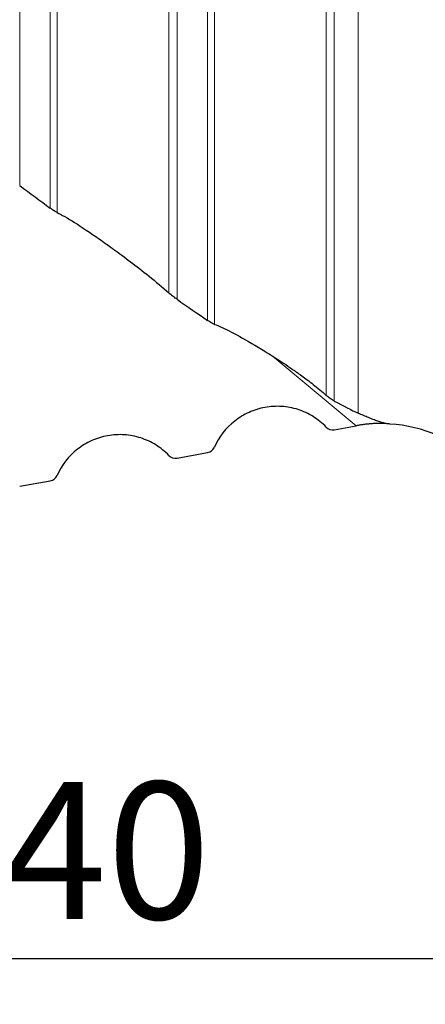
# Model space of a CAD drawing. Units: millimetres. Extents: x 5 to 292, y 5 to 205.
# Drawn here: x 106 to 115, y 137 to 158 of the extents above; entities that cross this region are included whole.
import ezdxf

# ---------------------------------------------------------------- set-up
doc = ezdxf.new("R2010")
doc.units = ezdxf.units.MM
doc.layers.add('DÜNNE_LINIE', color=7, linetype='Continuous')
doc.styles.add('SLDTEXTSTYLE1', font='TXT', dxfattribs={"width": 0.75})
doc.dimstyles.new('SLDDIMSTYLE0', dxfattribs={"dimtxt": 3, "dimasz": 3, "dimexe": 0, "dimexo": 0.0625, "dimgap": 0.75, "dimtad": 1, "dimdec": 0, "dimrnd": 1e-09, "dimzin": 12, "dimdsep": 46, "dimtxsty": 'SLDTEXTSTYLE1', "dimsah": 1, "dimcen": 0.09, "dimadec": 0, "dimazin": 3, "dimtfac": 1, "dimtofl": 0, "dimtmove": 0, "dimatfit": 3, "dimfxl": 1, "dimfrac": 2, "dimtolj": 1, "dimtzin": 12, "dimarcsym": 0})

# ---------------------------------------------------------------- blocks, each defined once
blk = doc.blocks.new('_D')
at = {"layer": 'DÜNNE_LINIE', "color": 7}
for p, q in [((89.378, 151.446), (89.378, 136.515)), ((129.309, 146.911), (129.309, 136.515)), ((89.378, 137.515), (129.309, 137.515))]:
    blk.add_line(p, q, dxfattribs=at)
for points in [[(89.378, 137.515), (92.378, 136.765), (92.378, 138.265)], [(129.309, 137.515), (126.309, 138.265), (126.309, 136.765)]]:
    blk.add_solid(points, dxfattribs=at)
at = {"layer": 'DÜNNE_LINIE', "color": 7, "insert": (105.908, 141.382, 0.1), "char_height": 3, "attachment_point": 1, "style": 'SLDTEXTSTYLE1'}
blk.add_mtext('40', dxfattribs=at)

msp = doc.modelspace()

# ---------------------------------------------------------------- linework, layer by layer
at = {"color": 8, "linetype": 'Continuous', "lineweight": 0}
for p, q in [((106.2713, 169.6063), (106.2713, 154.4367)), ((106.9411, 153.9423), (106.9411, 169.5595)), ((107.0889, 169.5491), (107.0889, 153.8458)), ((109.5382, 152.0867), (109.5382, 169.3779)), ((109.717, 169.3654), (109.717, 151.9474)), ((110.3869, 151.4837), (110.3869, 169.3185)), ((110.5347, 169.3082), (110.5347, 151.3983)), ((112.9839, 149.8442), (112.9839, 169.1369)), ((113.1627, 169.1244), (113.1627, 149.7193)), ((113.6872, 149.4533), (113.6872, 169.0892)), ((113.6385, 149.1779), (111.7991, 150.71))]:
    msp.add_line(p, q, dxfattribs=at)
at = {"color": 7, "linetype": 'Continuous', "lineweight": 30}
for p, q in [((113.1627, 149.0919), (113.6385, 149.1779)), ((109.717, 148.4709), (110.3869, 148.5914)), ((106.2713, 147.8529), (106.9411, 147.9728))]:
    msp.add_line(p, q, dxfattribs=at)
msp.add_arc((114.2135, 146.2198), 3, 45.30857, 86.85915, dxfattribs=at)
for start_param, end_param in [(5.5854186, 5.6178747), (5.7688178, 5.8109783), (6.0409722, 6.1092436)]:
    msp.add_ellipse((83.1737, 175.3701), major_axis=(31.2033, -26.0476), ratio=0.0485686, start_param=start_param, end_param=end_param, dxfattribs=at)
for points, knots in [([(107.0889, 153.8458), (107.075, 153.8521), (107.0549, 153.864), (107.0048, 153.8967), (106.9754, 153.9171), (106.9411, 153.9423)], [0, 0, 0, 0, 0.5, 0.5, 1, 1, 1, 1]), ([(107.0889, 153.8458), (107.1849, 153.8024), (107.3181, 153.7253), (107.6327, 153.5278), (107.8151, 153.4063), (108.1175, 153.1955), (108.2235, 153.1202), (108.4496, 152.9561), (108.5705, 152.8667), (108.8267, 152.6722), (108.9634, 152.5661), (109.2491, 152.3359), (109.4038, 152.2067), (109.5382, 152.0867)], [0, 0, 0, 0, 0.25, 0.25, 0.5, 0.5, 0.625, 0.625, 0.75, 0.75, 0.875, 0.875, 1, 1, 1, 1]), ([(109.717, 151.9474), (109.6931, 151.9641), (109.6669, 151.983), (109.6059, 152.0297), (109.5694, 152.0589), (109.5382, 152.0867)], [0, 0, 0, 0, 0.5, 0.5, 1, 1, 1, 1]), ([(110.5347, 151.3983), (110.5212, 151.4025), (110.5019, 151.412), (110.4529, 151.4401), (110.423, 151.4589), (110.3869, 151.4837)], [0, 0, 0, 0, 0.5, 0.5, 1, 1, 1, 1]), ([(110.5347, 151.3983), (110.6308, 151.368), (110.7629, 151.3059), (111.0643, 151.1487), (111.2343, 151.053), (111.5166, 150.8852), (111.6151, 150.8253), (111.8235, 150.6952), (111.933, 150.6251), (112.1119, 150.5067), (112.1739, 150.465), (112.3054, 150.3744), (112.3747, 150.3257), (112.5255, 150.2163), (112.6083, 150.1547), (112.7471, 150.0454), (112.7949, 150.0068), (112.893, 149.9247), (112.9407, 149.8833), (112.9839, 149.8442)], [0, 0, 0, 0, 0.25, 0.25, 0.5, 0.5, 0.625, 0.625, 0.75, 0.75, 0.8125, 0.8125, 0.875, 0.875, 0.9375, 0.9375, 0.96875, 0.96875, 1, 1, 1, 1]), ([(113.1627, 149.7193), (113.1434, 149.7299), (113.1221, 149.7423), (113.0811, 149.7691), (113.0661, 149.7794), (113.0296, 149.8061), (113.0044, 149.8258), (112.9839, 149.8442)], [0, 0, 0, 0, 0.5, 0.5, 0.75, 0.75, 1, 1, 1, 1]), ([(112.9839, 149.1493), (112.898, 149.2379), (112.803, 149.3141), (112.5958, 149.4428), (112.4829, 149.495), (112.2513, 149.5692), (112.1297, 149.5924), (111.8857, 149.6084), (111.7643, 149.6016), (111.5229, 149.5581), (111.4054, 149.5216), (111.1834, 149.4219), (111.0768, 149.3575), (110.7895, 149.1316), (110.6345, 148.9336), (110.5347, 148.7076)], [0, 0, 0, 0, 0.125, 0.125, 0.25, 0.25, 0.375, 0.375, 0.5, 0.5, 0.625, 0.625, 0.75, 0.75, 1, 1, 1, 1]), ([(114.378, 149.2164), (114.3686, 149.2167), (114.3401, 149.2176), (114.2807, 149.2292), (114.2017, 149.2496), (114.1131, 149.2781), (114.0166, 149.3133), (113.9128, 149.3547), (113.8032, 149.4012), (113.7259, 149.4359), (113.6872, 149.4533)], [0, 0, 0, 0, 0.0649345, 0.1978112, 0.330707, 0.4635532, 0.597647, 0.7317645, 0.8658924, 1, 1, 1, 1]), ([(114.3151, 149.224), (114.3037, 149.2246), (114.2799, 149.226), (114.2312, 149.2279), (114.1692, 149.2289), (114.094, 149.2281), (114.0142, 149.2251), (113.9308, 149.2192), (113.8445, 149.2104), (113.7629, 149.1996), (113.7105, 149.1906), (113.6872, 149.1867)], [0, 0, 0, 0, 0.0721779, 0.15082862, 0.27266824, 0.39495562, 0.51697035, 0.64400481, 0.77133974, 0.89835205, 1, 1, 1, 1]), ([(109.5382, 148.5284), (109.4523, 148.617), (109.3574, 148.6933), (109.1503, 148.8221), (109.0374, 148.8743), (108.8059, 148.9488), (108.6844, 148.9721), (108.4404, 148.9883), (108.3191, 148.9817), (108.0776, 148.9385), (107.9601, 148.9021), (107.738, 148.8027), (107.6313, 148.7383), (107.3439, 148.5128), (107.1889, 148.3148), (107.0889, 148.0889)], [0, 0, 0, 0, 0.125, 0.125, 0.25, 0.25, 0.375, 0.375, 0.5, 0.5, 0.625, 0.625, 0.75, 0.75, 1, 1, 1, 1])]:
    msp.add_open_spline(points, degree=3, knots=knots, dxfattribs=at)
for points in [[(112.9839, 149.1493), (113.0297, 149.1021), (113.098, 149.0802), (113.1627, 149.0919)], [(113.6872, 149.1867), (113.6709, 149.1838), (113.6547, 149.1809), (113.6385, 149.1779)], [(109.5382, 148.5284), (109.584, 148.4812), (109.6523, 148.4593), (109.717, 148.4709)], [(110.3869, 148.5914), (110.4516, 148.603), (110.508, 148.6474), (110.5347, 148.7076)], [(106.9411, 147.9728), (107.0058, 147.9844), (107.0623, 148.0287), (107.0889, 148.0889)]]:
    msp.add_open_spline(points, degree=3, dxfattribs=at)

# ---------------------------------------------------------------- dimensions: what is measured, and where the dimension line sits
at = {"layer": 'DÜNNE_LINIE', "color": 7}
dim = msp.add_linear_dim(base=(129.3089, 137.5148), p1=(89.3779, 152.4458), p2=(129.3089, 147.9111), dimstyle='SLDDIMSTYLE0', dxfattribs=at)
dim.commit()
dim.dimension.update_dxf_attribs({"geometry": '_D', "text_midpoint": (109.3434, 137.5148), "dimtype": 160})

doc.saveas('drawing.dxf')
